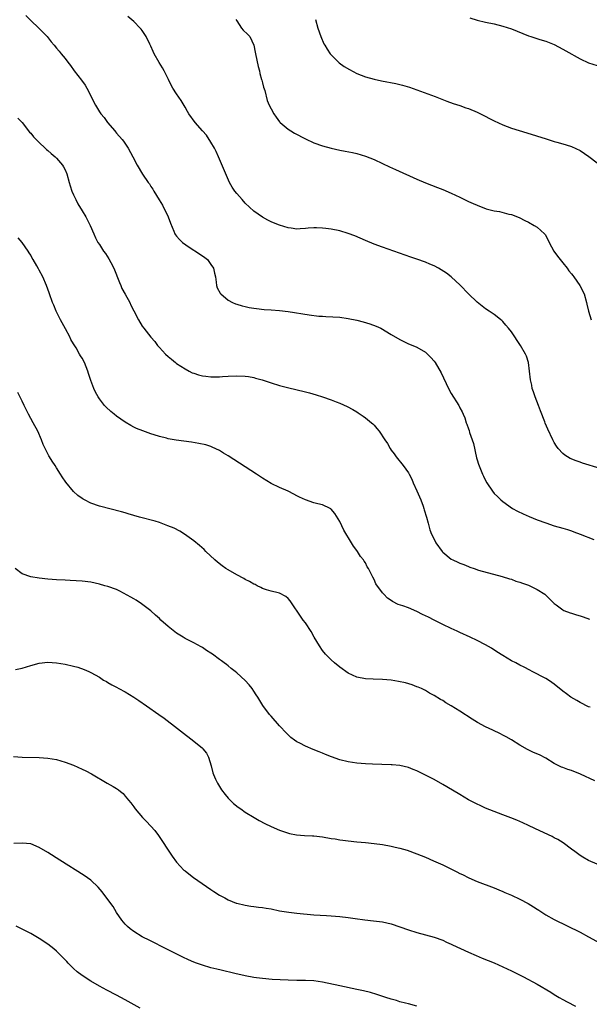
# Model space of a CAD drawing. Units: inches. Extents: x 2586000 to 2589000, y 1545000 to 1548000.
# Drawn here: x 2587062 to 2587195, y 1546157 to 1546387 of the extents above; entities that cross this region are included whole.
import ezdxf

# ---------------------------------------------------------------- set-up
doc = ezdxf.new("R2010")
doc.units = ezdxf.units.IN
doc.header["$MEASUREMENT"] = 0
doc.layers.add('LD25861545_10ft', color=9, linetype='Continuous')

msp = doc.modelspace()

# ---------------------------------------------------------------- linework, layer by layer
at = {"layer": 'LD25861545_10ft'}
for points, elevation in [([(2587063.88, 1546387.88), (2587065, 1546386.74), (2587066.88, 1546385), (2587067.94, 1546383.94), (2587068.81, 1546383), (2587069.78, 1546381.78), (2587070.49, 1546381), (2587071, 1546380.33), (2587071.62, 1546379.62), (2587072.12, 1546379), (2587073, 1546377.88), (2587073.62, 1546377), (2587074.27, 1546376.27), (2587075.16, 1546375), (2587076.87, 1546372.87), (2587077.68, 1546371.68), (2587078.11, 1546371), (2587079.13, 1546369), (2587079.73, 1546367.73), (2587080.11, 1546367), (2587081, 1546365.48), (2587081.33, 1546365), (2587082.12, 1546364.12), (2587082.9, 1546363), (2587084.6, 1546361), (2587084.79, 1546360.79), (2587085, 1546360.51), (2587086.3, 1546359), (2587086.62, 1546358.62), (2587087.72, 1546357), (2587088.8, 1546355), (2587089.8, 1546353), (2587091.05, 1546350.95), (2587092.37, 1546349), (2587092.65, 1546348.65), (2587093, 1546348.08), (2587093.45, 1546347.45), (2587093.68, 1546347), (2587094.95, 1546344.95), (2587095.7, 1546343.7), (2587097, 1546341), (2587097.54, 1546339.54), (2587098.37, 1546337.63), (2587098.61, 1546337), (2587098.76, 1546336.76), (2587099, 1546336.5), (2587099.68, 1546335.68), (2587100.36, 1546335), (2587101.93, 1546333.93), (2587104.36, 1546332.36), (2587105.54, 1546331.54), (2587106.19, 1546331), (2587107, 1546329.89), (2587107.62, 1546329), (2587107.82, 1546327.82), (2587108.03, 1546327), (2587108.22, 1546325.78), (2587108.26, 1546325), (2587108.47, 1546324.47), (2587109.17, 1546323.17), (2587109.31, 1546323), (2587111, 1546321.55), (2587112.05, 1546321), (2587112.71, 1546320.71), (2587113, 1546320.6), (2587114.25, 1546320.25), (2587115, 1546320.07), (2587115.88, 1546319.88), (2587117, 1546319.7), (2587117.61, 1546319.61), (2587119.42, 1546319.42), (2587121, 1546319.33), (2587123, 1546319.18), (2587125, 1546318.93), (2587129.85, 1546318.15), (2587132.14, 1546317.86), (2587133, 1546317.8), (2587133.78, 1546317.78), (2587137, 1546317.56), (2587139, 1546317.31), (2587141, 1546316.88), (2587142.48, 1546316.48), (2587144.02, 1546316.02), (2587145.49, 1546315.49), (2587146.55, 1546315), (2587147, 1546314.79), (2587147.57, 1546314.43), (2587149, 1546313.58), (2587151, 1546312.35), (2587153, 1546311.4), (2587154.03, 1546311), (2587155, 1546310.59), (2587157, 1546309.43), (2587157.23, 1546309.23), (2587157.48, 1546309), (2587158.22, 1546308.22), (2587159, 1546307.3), (2587159.21, 1546307), (2587160.61, 1546304.61), (2587162.37, 1546301), (2587163, 1546299.81), (2587164.74, 1546297), (2587164.84, 1546296.84), (2587165, 1546296.48), (2587165.55, 1546295.55), (2587165.76, 1546295), (2587166.15, 1546294.15), (2587166.46, 1546293), (2587166.64, 1546292.64), (2587167, 1546291.56), (2587167.16, 1546291.16), (2587167.28, 1546290.72), (2587167.9, 1546289), (2587168.14, 1546288.14), (2587168.84, 1546284.84), (2587169, 1546284.3), (2587169.34, 1546283.34), (2587170.31, 1546281), (2587170.54, 1546280.54), (2587171, 1546279.49), (2587171.26, 1546279), (2587172.57, 1546277), (2587173, 1546276.52), (2587173.78, 1546275.78), (2587174.53, 1546275), (2587175, 1546274.63), (2587177.3, 1546273), (2587178.39, 1546272.39), (2587179.73, 1546271.73), (2587181.12, 1546271.12), (2587183, 1546270.35), (2587185, 1546269.62), (2587187, 1546268.99), (2587189, 1546268.38), (2587190.08, 1546268.08), (2587191, 1546267.75), (2587191.58, 1546267.58), (2587193, 1546267.01), (2587196.23, 1546265.77)], 7630), ([(2587197.71, 1546282.29), (2587193.58, 1546283.58), (2587193, 1546283.79), (2587192.07, 1546284.07), (2587190.67, 1546284.67), (2587190.1, 1546285), (2587189.43, 1546285.43), (2587189, 1546285.8), (2587187.87, 1546287), (2587187.52, 1546287.52), (2587187, 1546288.36), (2587186.63, 1546289), (2587185.47, 1546291.47), (2587184.9, 1546292.9), (2587184.81, 1546293.19), (2587183.79, 1546295.79), (2587183.35, 1546297), (2587182.56, 1546299), (2587182.18, 1546300.18), (2587181.87, 1546301), (2587181.73, 1546301.73), (2587181.44, 1546303), (2587181.25, 1546305), (2587180.99, 1546307), (2587180.5, 1546308.5), (2587180.31, 1546309), (2587179.15, 1546311), (2587177, 1546314.15), (2587176.35, 1546315), (2587175.74, 1546315.74), (2587175, 1546316.56), (2587174.78, 1546316.78), (2587174.51, 1546317), (2587173.71, 1546317.71), (2587173, 1546318.24), (2587171.79, 1546319), (2587171, 1546319.54), (2587169, 1546321.06), (2587167, 1546323.03), (2587165.06, 1546325.06), (2587162.99, 1546327), (2587161.85, 1546327.85), (2587160.63, 1546328.63), (2587160.01, 1546329), (2587159, 1546329.54), (2587158.03, 1546329.97), (2587157, 1546330.42), (2587155, 1546331.1), (2587153.55, 1546331.55), (2587147, 1546333.91), (2587145, 1546334.64), (2587143, 1546335.43), (2587140.53, 1546336.53), (2587139, 1546337.13), (2587137, 1546337.69), (2587135, 1546338.08), (2587133.74, 1546338.26), (2587133, 1546338.35), (2587131.6, 1546338.4), (2587131, 1546338.4), (2587129.69, 1546338.31), (2587129, 1546338.24), (2587127.8, 1546338.2), (2587127, 1546338.14), (2587125.66, 1546338.34), (2587125, 1546338.41), (2587123, 1546339.03), (2587121.59, 1546339.59), (2587121, 1546339.85), (2587120.24, 1546340.24), (2587119, 1546340.89), (2587117, 1546342.33), (2587115, 1546344.2), (2587114.24, 1546345), (2587113, 1546346.41), (2587112.55, 1546347), (2587111.92, 1546347.91), (2587111.33, 1546349), (2587110.59, 1546350.59), (2587109, 1546354.45), (2587108.79, 1546355), (2587108.24, 1546356.24), (2587107.86, 1546357), (2587107, 1546358.36), (2587106, 1546360), (2587105.05, 1546361), (2587103.33, 1546363), (2587101.83, 1546365), (2587101.53, 1546365.53), (2587101, 1546366.54), (2587100.07, 1546368.07), (2587099, 1546369.65), (2587098.11, 1546371), (2587097.71, 1546371.71), (2587097.1, 1546373), (2587096.1, 1546375), (2587095.69, 1546375.69), (2587094.93, 1546376.93), (2587093.78, 1546379), (2587093.53, 1546379.53), (2587093, 1546380.77), (2587092.8, 1546381.2), (2587091.93, 1546383), (2587091, 1546384.39), (2587090.72, 1546384.72), (2587090.51, 1546385), (2587089, 1546386.49), (2587087.66, 1546387.66)], 7620), ([(2587112.81, 1546387), (2587113, 1546386.66), (2587114.11, 1546385), (2587114.51, 1546384.51), (2587115.53, 1546383.53), (2587116.03, 1546383), (2587117.01, 1546381.01), (2587117.34, 1546379.34), (2587117.39, 1546379), (2587118, 1546376), (2587118.3, 1546375), (2587118.38, 1546374.38), (2587118.81, 1546373), (2587118.82, 1546372.82), (2587119, 1546372.2), (2587119.23, 1546371.23), (2587119.53, 1546370.47), (2587120.09, 1546368.09), (2587120.59, 1546367), (2587121, 1546366.16), (2587121.62, 1546365), (2587122.22, 1546364.22), (2587123, 1546363.14), (2587123.12, 1546363), (2587125, 1546361.42), (2587125.58, 1546361), (2587126.46, 1546360.46), (2587129, 1546359.14), (2587131, 1546358.25), (2587133, 1546357.51), (2587135, 1546356.96), (2587137, 1546356.54), (2587138.3, 1546356.3), (2587139.95, 1546355.95), (2587141, 1546355.71), (2587143, 1546355.14), (2587145, 1546354.37), (2587147, 1546353.43), (2587148.64, 1546352.64), (2587150, 1546352), (2587155, 1546349.77), (2587157, 1546348.92), (2587159.8, 1546347.8), (2587161, 1546347.36), (2587163, 1546346.51), (2587165, 1546345.57), (2587166.71, 1546344.71), (2587167, 1546344.59), (2587168.08, 1546344.08), (2587169, 1546343.68), (2587171.14, 1546342.86), (2587173, 1546342.38), (2587174.24, 1546342.24), (2587176.37, 1546341.63), (2587177, 1546341.53), (2587178.82, 1546340.82), (2587180.16, 1546340.16), (2587181, 1546339.71), (2587182.29, 1546339), (2587183, 1546338.56), (2587184.7, 1546337), (2587184.84, 1546336.84), (2587185.58, 1546335.58), (2587185.81, 1546335), (2587186.91, 1546333), (2587187.78, 1546331.78), (2587188.37, 1546331), (2587189, 1546330.24), (2587189.97, 1546329), (2587190.4, 1546328.4), (2587191, 1546327.71), (2587191.3, 1546327.3), (2587191.55, 1546327), (2587192.97, 1546325), (2587193.97, 1546323), (2587194.52, 1546321), (2587194.61, 1546320.61), (2587194.95, 1546319), (2587195.6, 1546317)], 7610), ([(2587131.34, 1546387), (2587131.93, 1546385), (2587132.59, 1546383), (2587133.33, 1546381.33), (2587133.5, 1546381), (2587134.05, 1546380.05), (2587134.79, 1546379), (2587135, 1546378.75), (2587136.9, 1546376.9), (2587138.05, 1546376.05), (2587139.29, 1546375.29), (2587141, 1546374.42), (2587142, 1546374), (2587143, 1546373.65), (2587145, 1546373.09), (2587146.72, 1546372.72), (2587150.05, 1546372.05), (2587151.67, 1546371.67), (2587153.23, 1546371.23), (2587155, 1546370.61), (2587159.24, 1546369), (2587161.95, 1546367.95), (2587163.42, 1546367.42), (2587165, 1546366.92), (2587166.42, 1546366.42), (2587167, 1546366.23), (2587169, 1546365.38), (2587169.79, 1546365), (2587173, 1546363.36), (2587175, 1546362.43), (2587177, 1546361.69), (2587180.58, 1546360.58), (2587185.13, 1546359.13), (2587187, 1546358.56), (2587187.6, 1546358.4), (2587189, 1546357.99), (2587189.74, 1546357.74), (2587191, 1546357.35), (2587193, 1546356.41), (2587195.07, 1546355.07), (2587197, 1546353.55)], 7600), ([(2587167.34, 1546387.34), (2587169, 1546386.8), (2587171, 1546386.35), (2587173, 1546385.94), (2587175, 1546385.45), (2587177, 1546384.78), (2587181, 1546383.17), (2587181.52, 1546383), (2587182.67, 1546382.67), (2587183.66, 1546382.34), (2587185, 1546381.96), (2587187, 1546381.15), (2587189, 1546380.07), (2587189.66, 1546379.66), (2587193, 1546377.8), (2587195, 1546376.86), (2587197, 1546376.24)], 7590), ([(2587062.02, 1546364.02), (2587063, 1546362.99), (2587064.74, 1546360.74), (2587065, 1546360.46), (2587065.64, 1546359.64), (2587066.24, 1546359), (2587067, 1546358.28), (2587068.41, 1546357), (2587068.71, 1546356.71), (2587069, 1546356.48), (2587069.76, 1546355.76), (2587070.67, 1546355), (2587071, 1546354.63), (2587072.42, 1546353), (2587072.61, 1546352.61), (2587073, 1546351.93), (2587073.42, 1546351), (2587073.94, 1546349), (2587074.18, 1546348.18), (2587074.58, 1546347), (2587075, 1546346.13), (2587075.49, 1546345), (2587076.02, 1546344.02), (2587077, 1546342.41), (2587077.83, 1546341), (2587078.22, 1546340.22), (2587078.87, 1546339), (2587079.72, 1546337), (2587080.12, 1546336.12), (2587080.68, 1546335), (2587081, 1546334.55), (2587081.96, 1546333), (2587082.41, 1546332.41), (2587083.23, 1546331.23), (2587083.66, 1546330.34), (2587084.36, 1546329), (2587085.67, 1546325.67), (2587085.97, 1546325), (2587086.26, 1546324.26), (2587087, 1546322.95), (2587088.12, 1546321), (2587088.37, 1546320.37), (2587089, 1546319.1), (2587090.1, 1546317), (2587091, 1546315.52), (2587091.38, 1546315), (2587093, 1546312.9), (2587093.89, 1546311.89), (2587094.57, 1546311), (2587095, 1546310.5), (2587096.4, 1546309), (2587097, 1546308.45), (2587097.8, 1546307.8), (2587098.74, 1546307), (2587099, 1546306.82), (2587101, 1546305.52), (2587101.94, 1546305), (2587102.65, 1546304.65), (2587103, 1546304.51), (2587104.13, 1546304.13), (2587105, 1546303.95), (2587105.81, 1546303.81), (2587107, 1546303.72), (2587107.7, 1546303.7), (2587109, 1546303.7), (2587109.73, 1546303.73), (2587111, 1546303.81), (2587113, 1546303.92), (2587115, 1546303.84), (2587115.74, 1546303.74), (2587117, 1546303.5), (2587117.41, 1546303.41), (2587118.97, 1546302.97), (2587121, 1546302.3), (2587123, 1546301.68), (2587124.83, 1546301.17), (2587129, 1546300.19), (2587129.94, 1546299.94), (2587131.51, 1546299.51), (2587133.01, 1546299.01), (2587135, 1546298.3), (2587136.16, 1546297.84), (2587137, 1546297.55), (2587138.77, 1546296.77), (2587140.07, 1546296.07), (2587141, 1546295.52), (2587141.32, 1546295.32), (2587142.5, 1546294.5), (2587143, 1546294.14), (2587144.43, 1546293), (2587144.72, 1546292.72), (2587145, 1546292.4), (2587145.68, 1546291.68), (2587146.23, 1546291), (2587147.48, 1546289), (2587148.11, 1546288.11), (2587148.73, 1546287), (2587149, 1546286.62), (2587149.71, 1546285.71), (2587150.18, 1546285), (2587151.76, 1546283), (2587153, 1546281.27), (2587153.17, 1546281), (2587153.81, 1546279.81), (2587154.15, 1546279), (2587155, 1546277.13), (2587155.88, 1546275), (2587156.44, 1546273.56), (2587156.64, 1546273), (2587156.71, 1546272.71), (2587157.26, 1546271), (2587157.59, 1546269.59), (2587158.03, 1546268.03), (2587158.4, 1546267), (2587159, 1546265.81), (2587159.43, 1546265), (2587160.85, 1546263), (2587161, 1546262.83), (2587163, 1546261.19), (2587163.34, 1546261), (2587164.49, 1546260.49), (2587165, 1546260.24), (2587165.94, 1546259.94), (2587167, 1546259.44), (2587167.35, 1546259.35), (2587168.3, 1546259), (2587169.35, 1546258.65), (2587174.87, 1546257.13), (2587176.59, 1546256.59), (2587177, 1546256.49), (2587178.07, 1546256.07), (2587179, 1546255.85), (2587179.58, 1546255.58), (2587181, 1546255.13), (2587181.28, 1546255), (2587182.39, 1546254.39), (2587183, 1546254.12), (2587184.78, 1546253), (2587185, 1546252.81), (2587187, 1546250.88), (2587187.47, 1546250.53), (2587189, 1546249.34), (2587189.2, 1546249.2), (2587190.67, 1546248.67), (2587191, 1546248.61), (2587192.19, 1546248.19), (2587193, 1546248.01), (2587193.73, 1546247.73), (2587195.21, 1546247.21)], 7640), ([(2587195.33, 1546226.67), (2587195, 1546226.77), (2587194.47, 1546227), (2587193.52, 1546227.52), (2587193, 1546227.74), (2587192.25, 1546228.25), (2587190.89, 1546229), (2587189.81, 1546229.81), (2587189, 1546230.4), (2587187, 1546232.03), (2587186.45, 1546232.45), (2587185.64, 1546233), (2587185, 1546233.4), (2587181.86, 1546235), (2587181.27, 1546235.27), (2587179.97, 1546235.97), (2587179, 1546236.46), (2587178.02, 1546237), (2587177, 1546237.51), (2587175, 1546238.7), (2587173.61, 1546239.61), (2587172.4, 1546240.4), (2587171, 1546241.21), (2587169, 1546242.22), (2587167.38, 1546243), (2587165, 1546244.1), (2587164.39, 1546244.39), (2587163, 1546245.03), (2587161, 1546245.99), (2587159.04, 1546246.96), (2587157.67, 1546247.67), (2587157, 1546248), (2587156.31, 1546248.31), (2587155, 1546248.97), (2587153, 1546249.8), (2587151.69, 1546250.31), (2587150.64, 1546250.64), (2587149.29, 1546251.29), (2587149, 1546251.53), (2587148.12, 1546252.12), (2587147.27, 1546253), (2587147, 1546253.32), (2587145.45, 1546255.45), (2587145, 1546256.45), (2587144.69, 1546257), (2587144.43, 1546257.57), (2587143.7, 1546259), (2587143.42, 1546259.41), (2587143, 1546260.3), (2587142.7, 1546260.7), (2587142.55, 1546261), (2587141.82, 1546261.82), (2587141.16, 1546263), (2587141, 1546263.23), (2587140.2, 1546264.2), (2587139.77, 1546265), (2587137.98, 1546267.98), (2587137, 1546269.93), (2587135.83, 1546271.83), (2587135, 1546272.82), (2587134.91, 1546272.91), (2587134.74, 1546273), (2587133, 1546273.87), (2587131.89, 1546274.11), (2587131, 1546274.34), (2587129, 1546274.98), (2587127.64, 1546275.64), (2587127, 1546275.98), (2587126.31, 1546276.31), (2587125.01, 1546277.01), (2587123, 1546277.85), (2587121, 1546278.84), (2587119, 1546280.05), (2587117.58, 1546281), (2587111, 1546285.26), (2587109.93, 1546285.93), (2587109, 1546286.48), (2587107.31, 1546287.31), (2587107, 1546287.42), (2587105.8, 1546287.8), (2587104.17, 1546288.17), (2587102.45, 1546288.45), (2587098.93, 1546288.94), (2587097, 1546289.27), (2587096.61, 1546289.38), (2587095, 1546289.77), (2587093.81, 1546290.19), (2587093, 1546290.43), (2587091.1, 1546291.1), (2587089.68, 1546291.68), (2587089, 1546291.99), (2587088.35, 1546292.35), (2587087, 1546293.14), (2587085, 1546294.54), (2587084.42, 1546295), (2587083.64, 1546295.64), (2587082.59, 1546296.59), (2587082.23, 1546297), (2587081, 1546298.56), (2587080.72, 1546299), (2587080.1, 1546300.1), (2587079.72, 1546301), (2587079, 1546302.83), (2587078.45, 1546304.45), (2587078.29, 1546305), (2587077.51, 1546307), (2587077, 1546308), (2587076.61, 1546308.61), (2587076.4, 1546309), (2587075.58, 1546310.42), (2587075.13, 1546311.13), (2587075, 1546311.38), (2587074.36, 1546312.36), (2587074.09, 1546313), (2587073.14, 1546314.86), (2587071.96, 1546317), (2587070.96, 1546319), (2587070.36, 1546320.36), (2587070.1, 1546321), (2587069.41, 1546323), (2587069.29, 1546323.29), (2587068.67, 1546325), (2587067.8, 1546327), (2587067, 1546328.54), (2587066.83, 1546328.83), (2587066.46, 1546329.54), (2587065.6, 1546331), (2587065.37, 1546331.37), (2587065, 1546332.01), (2587064.62, 1546332.62), (2587064.43, 1546333), (2587063, 1546335), (2587062.06, 1546336.06)], 7650), ([(2587196.47, 1546209.53), (2587193.08, 1546211.08), (2587191, 1546211.91), (2587190.14, 1546212.14), (2587189, 1546212.61), (2587188.7, 1546212.7), (2587188.08, 1546213), (2587187, 1546213.57), (2587185, 1546214.77), (2587183.54, 1546215.54), (2587182.14, 1546216.14), (2587180.78, 1546216.78), (2587179, 1546217.81), (2587177, 1546219.09), (2587175.76, 1546219.76), (2587175, 1546220.19), (2587174.44, 1546220.44), (2587172.71, 1546221.29), (2587171, 1546222.09), (2587169.12, 1546223.12), (2587167.88, 1546223.88), (2587165, 1546225.77), (2587163, 1546227.01), (2587161.72, 1546227.72), (2587161, 1546228.24), (2587160.48, 1546228.48), (2587159, 1546229.42), (2587157.94, 1546229.94), (2587157, 1546230.54), (2587156.08, 1546231), (2587155.31, 1546231.31), (2587155, 1546231.46), (2587153.87, 1546231.87), (2587152.33, 1546232.33), (2587150.67, 1546232.67), (2587149, 1546232.94), (2587147, 1546233.15), (2587144.77, 1546233.23), (2587143, 1546233.26), (2587141, 1546233.66), (2587139, 1546234.61), (2587137, 1546236.02), (2587135.8, 1546237), (2587135, 1546237.73), (2587133.73, 1546239), (2587133, 1546239.92), (2587132.26, 1546241), (2587131.07, 1546243), (2587130.33, 1546244.33), (2587129, 1546246.35), (2587128.51, 1546247), (2587127.88, 1546247.88), (2587125.77, 1546251), (2587125.45, 1546251.45), (2587125, 1546251.99), (2587124.46, 1546252.46), (2587123, 1546253.26), (2587122.67, 1546253.33), (2587121, 1546253.75), (2587119.93, 1546254.07), (2587119, 1546254.38), (2587118.6, 1546254.6), (2587117.75, 1546255), (2587117.27, 1546255.27), (2587117, 1546255.37), (2587116.01, 1546256.01), (2587115, 1546256.47), (2587114.68, 1546256.68), (2587113, 1546257.55), (2587111, 1546258.67), (2587110.47, 1546259), (2587109.62, 1546259.62), (2587108.49, 1546260.49), (2587107.91, 1546261), (2587105.78, 1546263), (2587105.4, 1546263.4), (2587104.35, 1546264.35), (2587103, 1546265.46), (2587100.87, 1546267), (2587099.72, 1546267.72), (2587098.4, 1546268.4), (2587096.99, 1546268.99), (2587095, 1546269.7), (2587094.01, 1546270.01), (2587090.36, 1546271), (2587087.75, 1546271.75), (2587087, 1546271.95), (2587086.19, 1546272.19), (2587081, 1546273.57), (2587079, 1546274.27), (2587077.54, 1546275), (2587077.19, 1546275.19), (2587077, 1546275.31), (2587076.01, 1546276.01), (2587074.95, 1546276.95), (2587073.16, 1546279.16), (2587072.34, 1546280.34), (2587071.94, 1546281), (2587071, 1546282.44), (2587070.67, 1546283), (2587070, 1546284), (2587069.42, 1546285), (2587069.26, 1546285.26), (2587069, 1546285.75), (2587067.94, 1546287.94), (2587067.54, 1546289), (2587066.64, 1546291), (2587065.57, 1546293), (2587064.47, 1546295), (2587063.48, 1546297), (2587063, 1546298.02), (2587061.99, 1546300)], 7660), ([(2587197, 1546190.12), (2587195, 1546190.96), (2587193.68, 1546191.68), (2587193, 1546192.12), (2587191.75, 1546193), (2587191, 1546193.61), (2587189.07, 1546195.07), (2587187.83, 1546195.83), (2587187, 1546196.24), (2587186.51, 1546196.51), (2587184.62, 1546197.38), (2587182.43, 1546198.43), (2587181, 1546199.09), (2587179.7, 1546199.7), (2587178.31, 1546200.31), (2587176.9, 1546200.9), (2587175, 1546201.62), (2587174.03, 1546201.97), (2587173, 1546202.37), (2587171, 1546203.17), (2587169.74, 1546203.74), (2587169, 1546204.09), (2587168.39, 1546204.39), (2587167, 1546205.12), (2587165, 1546206.29), (2587163.32, 1546207.32), (2587161, 1546208.68), (2587159, 1546209.79), (2587157.31, 1546210.69), (2587155, 1546211.83), (2587154.14, 1546212.14), (2587153, 1546212.58), (2587151, 1546213.05), (2587149.22, 1546213.22), (2587149, 1546213.25), (2587144.62, 1546213.38), (2587143, 1546213.49), (2587141, 1546213.66), (2587139, 1546213.93), (2587137, 1546214.43), (2587135.12, 1546215.12), (2587133.68, 1546215.68), (2587133, 1546215.97), (2587132.24, 1546216.24), (2587130.81, 1546216.81), (2587129, 1546217.57), (2587127.72, 1546218.28), (2587127, 1546218.64), (2587126.49, 1546219), (2587125.64, 1546219.64), (2587125, 1546220.25), (2587124.62, 1546220.62), (2587123, 1546222.33), (2587121, 1546224.55), (2587120.64, 1546225), (2587119.09, 1546227.09), (2587117.94, 1546229), (2587117.57, 1546229.57), (2587117, 1546230.42), (2587116.58, 1546231), (2587115.88, 1546231.88), (2587115, 1546232.89), (2587113, 1546234.72), (2587112.65, 1546235), (2587111.71, 1546235.71), (2587111, 1546236.3), (2587110.59, 1546236.59), (2587110.1, 1546237), (2587109.46, 1546237.46), (2587109, 1546237.81), (2587107.37, 1546239), (2587107, 1546239.26), (2587105.93, 1546239.93), (2587105, 1546240.56), (2587104.73, 1546240.73), (2587103, 1546241.69), (2587101, 1546242.71), (2587100.55, 1546243), (2587099, 1546243.9), (2587097, 1546245.5), (2587095.34, 1546247), (2587095, 1546247.33), (2587094.11, 1546248.11), (2587093, 1546249.15), (2587090.8, 1546250.8), (2587089.59, 1546251.59), (2587089, 1546251.93), (2587088.35, 1546252.35), (2587085.76, 1546253.76), (2587085, 1546254.09), (2587083, 1546254.79), (2587082.24, 1546255), (2587081, 1546255.38), (2587079, 1546255.84), (2587077, 1546256.08), (2587074.21, 1546256.21), (2587073, 1546256.25), (2587071, 1546256.36), (2587069, 1546256.51), (2587067, 1546256.72), (2587065, 1546257.06), (2587063, 1546257.76), (2587061.38, 1546259)], 7670), ([(2587061.45, 1546235.45), (2587063, 1546235.76), (2587065, 1546236.4), (2587067, 1546236.94), (2587069, 1546237.18), (2587071, 1546237.05), (2587073, 1546236.68), (2587075, 1546236.22), (2587075.97, 1546235.97), (2587077.48, 1546235.48), (2587078.57, 1546235), (2587079, 1546234.79), (2587081, 1546233.65), (2587081.99, 1546233), (2587082.65, 1546232.65), (2587083, 1546232.47), (2587083.92, 1546231.92), (2587085, 1546231.34), (2587085.56, 1546231), (2587087, 1546230.24), (2587089, 1546229.03), (2587090.22, 1546228.22), (2587092.01, 1546227), (2587094.84, 1546225), (2587096.08, 1546224.08), (2587103, 1546218.78), (2587105, 1546217.1), (2587105.1, 1546217), (2587105.94, 1546215.94), (2587106.42, 1546215), (2587107.03, 1546213), (2587107.41, 1546211.41), (2587107.57, 1546211), (2587108.09, 1546209.91), (2587108.49, 1546209), (2587109.45, 1546207.45), (2587110.29, 1546206.29), (2587111, 1546205.47), (2587111.46, 1546205), (2587112.25, 1546204.25), (2587113.37, 1546203.37), (2587113.94, 1546203), (2587115, 1546202.24), (2587117.08, 1546201), (2587118.26, 1546200.26), (2587119.56, 1546199.56), (2587121, 1546198.85), (2587123, 1546198.03), (2587125.27, 1546197.27), (2587126.91, 1546196.91), (2587128.76, 1546196.76), (2587130.68, 1546196.68), (2587131, 1546196.68), (2587133, 1546196.45), (2587135, 1546196.1), (2587135.97, 1546195.97), (2587137, 1546195.79), (2587137.71, 1546195.71), (2587139, 1546195.53), (2587141, 1546195.32), (2587143, 1546195.14), (2587145, 1546194.93), (2587147, 1546194.65), (2587149, 1546194.28), (2587149.94, 1546194.06), (2587151, 1546193.8), (2587152.69, 1546193.31), (2587155, 1546192.53), (2587157, 1546191.72), (2587158.88, 1546190.88), (2587161, 1546189.92), (2587162.93, 1546189), (2587164.31, 1546188.31), (2587165, 1546187.93), (2587165.64, 1546187.64), (2587167.12, 1546186.88), (2587169, 1546186.08), (2587173, 1546184.56), (2587174.08, 1546184.08), (2587175, 1546183.75), (2587175.5, 1546183.5), (2587177, 1546182.89), (2587179, 1546181.95), (2587180.92, 1546180.92), (2587182.16, 1546180.16), (2587183, 1546179.6), (2587183.38, 1546179.38), (2587185, 1546178.31), (2587187, 1546177.16), (2587193, 1546174.22), (2587195, 1546173.16), (2587197.65, 1546171.65)], 7680), ([(2587061, 1546215.18), (2587063, 1546215.06), (2587067, 1546214.94), (2587069, 1546214.81), (2587071, 1546214.47), (2587073, 1546213.88), (2587075, 1546213.13), (2587077, 1546212.26), (2587077.85, 1546211.85), (2587079.14, 1546211.14), (2587082.81, 1546209), (2587084.22, 1546208.22), (2587085, 1546207.7), (2587085.43, 1546207.43), (2587085.91, 1546207), (2587086.52, 1546206.52), (2587087, 1546205.97), (2587087.81, 1546205), (2587088.37, 1546204.37), (2587089, 1546203.48), (2587089.21, 1546203.21), (2587089.35, 1546203), (2587091.06, 1546201), (2587092.02, 1546200.02), (2587093.9, 1546197.9), (2587094.78, 1546196.78), (2587095.59, 1546195.59), (2587097, 1546193.35), (2587097.93, 1546191.93), (2587099, 1546190.54), (2587100.72, 1546188.72), (2587101, 1546188.51), (2587101.81, 1546187.81), (2587102.94, 1546187), (2587107, 1546184.15), (2587107.71, 1546183.71), (2587109, 1546182.83), (2587110.2, 1546182.2), (2587111, 1546181.74), (2587112.91, 1546181), (2587113, 1546180.96), (2587115, 1546180.51), (2587116.3, 1546180.3), (2587117, 1546180.23), (2587118.07, 1546180.07), (2587119, 1546179.98), (2587119.83, 1546179.83), (2587121, 1546179.64), (2587123, 1546179.24), (2587125.13, 1546178.87), (2587127, 1546178.64), (2587131, 1546178.29), (2587133.89, 1546178.11), (2587135, 1546178.05), (2587136.04, 1546177.96), (2587137, 1546177.89), (2587139, 1546177.65), (2587140.57, 1546177.43), (2587142.87, 1546177.13), (2587144.91, 1546176.91), (2587147, 1546176.62), (2587149, 1546176.15), (2587151, 1546175.51), (2587153, 1546174.81), (2587155, 1546174.17), (2587159, 1546173.08), (2587161, 1546172.34), (2587161.91, 1546171.91), (2587163, 1546171.43), (2587163.28, 1546171.28), (2587167, 1546169.54), (2587168.76, 1546168.76), (2587170.18, 1546168.18), (2587173, 1546167.06), (2587175, 1546166.19), (2587177, 1546165.24), (2587179.84, 1546163.84), (2587183, 1546162.09), (2587186.21, 1546160.21), (2587187, 1546159.7), (2587188.17, 1546159), (2587189, 1546158.53), (2587189.99, 1546157.99), (2587191.94, 1546157)], 7690), ([(2587154.95, 1546156.95), (2587153, 1546157.5), (2587152.34, 1546157.66), (2587151, 1546158.03), (2587150.27, 1546158.27), (2587149, 1546158.62), (2587147.76, 1546159), (2587145.69, 1546159.69), (2587144.15, 1546160.15), (2587142.56, 1546160.56), (2587141, 1546160.9), (2587137, 1546161.7), (2587133, 1546162.58), (2587131, 1546162.88), (2587129, 1546162.96), (2587127.03, 1546162.97), (2587125, 1546163.05), (2587121.23, 1546163.23), (2587119, 1546163.41), (2587117.61, 1546163.61), (2587117, 1546163.68), (2587115, 1546164.06), (2587112.6, 1546164.6), (2587109.38, 1546165.38), (2587108.4, 1546165.6), (2587107, 1546165.94), (2587105, 1546166.52), (2587103.66, 1546167), (2587103, 1546167.27), (2587101.8, 1546167.8), (2587100.42, 1546168.42), (2587099.22, 1546169), (2587097, 1546170.14), (2587092.43, 1546172.43), (2587091.32, 1546173), (2587091, 1546173.18), (2587089, 1546174.4), (2587088.19, 1546175), (2587087.56, 1546175.56), (2587087, 1546176.13), (2587086.59, 1546176.59), (2587086.27, 1546177), (2587085, 1546178.81), (2587084.18, 1546180.18), (2587083, 1546181.86), (2587081.67, 1546183.67), (2587080.72, 1546184.72), (2587079, 1546186.32), (2587077.45, 1546187.45), (2587071.77, 1546191), (2587069, 1546192.77), (2587067, 1546193.98), (2587065, 1546194.8), (2587063, 1546195.01), (2587061.08, 1546194.92)], 7700), ([(2587090.51, 1546156.51), (2587087, 1546158.48), (2587085, 1546159.55), (2587082.73, 1546160.73), (2587081, 1546161.66), (2587079, 1546162.81), (2587077, 1546164.13), (2587075.84, 1546165), (2587075, 1546165.76), (2587073.75, 1546167), (2587073.4, 1546167.4), (2587072.44, 1546168.44), (2587071, 1546169.82), (2587070.36, 1546170.36), (2587069, 1546171.41), (2587067, 1546172.75), (2587065, 1546173.9), (2587063, 1546174.92), (2587061.6, 1546175.6)], 7710)]:
    msp.add_lwpolyline(points, dxfattribs=dict(at, elevation=elevation))

doc.saveas('drawing.dxf')
